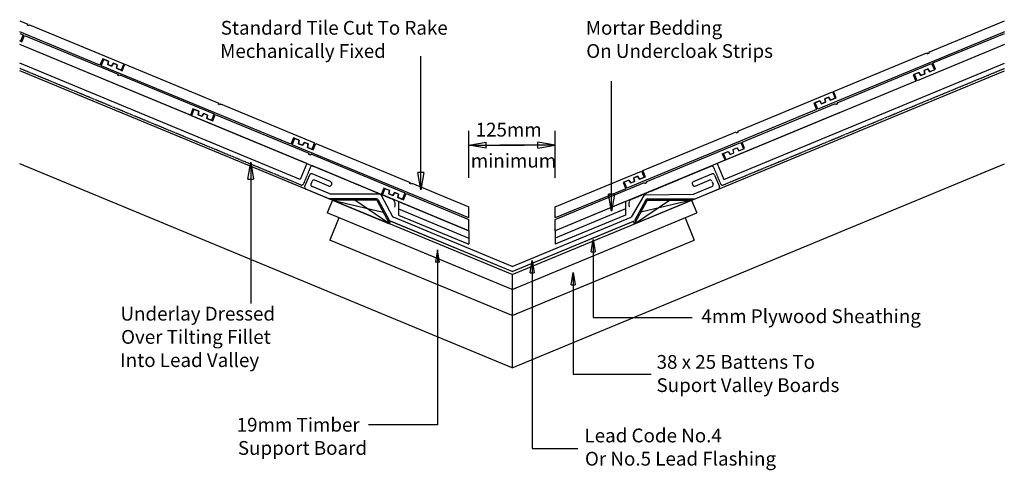
# Model space of a CAD drawing. Units: millimetres. Extents: x 20224 to 21653, y -35179 to -34525.
import ezdxf

# ---------------------------------------------------------------- set-up
doc = ezdxf.new("R2010")
doc.units = ezdxf.units.MM
doc.linetypes.add('DASHED', pattern=[0.75, 0.5, -0.25])
for name, color, linetype in [('Annotation Text', 3, 'Continuous'), ('Batten', 1, 'Continuous'), ('Lead', 6, 'Continuous'), ('Mortar', 9, 'Continuous'), ('Structural', 12, 'Continuous'), ('Tile', 2, 'Continuous'), ('Underlay', 4, 'DASHED')]:
    doc.layers.add(name, color=color, linetype=linetype)
doc.layers.add('FC Undercloak', color=9, linetype='Continuous', true_color=0x808080)
doc.styles.get("Standard").update_dxf_attribs({"font": 'arial.ttf'})
pattern_1 = [(0, (-3e-12, -14568.5874), (3.96875, 7.9375), [0, -7.9375])]

# ---------------------------------------------------------------- blocks, each defined once
blk = doc.blocks.new('_CLOSED')
at = {"color": 0, "linetype": 'ByBlock'}
for p, q in [((-1, 0.167), (0, 0)), ((-1, 0.167), (-1, -0.167)), ((0, 0), (-1, -0.167)), ((0, 0), (-1, 0))]:
    blk.add_line(p, q, dxfattribs=at)

msp = doc.modelspace()

# ---------------------------------------------------------------- hatches: boundary and pattern name
at = {"layer": 'Mortar'}
h = msp.add_hatch(dxfattribs=at)
h.set_pattern_fill('DOTS', color=256, scale=5)
h.set_pattern_definition(pattern_1)
h.paths.add_polyline_path([(20773.6, -34788.7), (20773.6, -34799.5), (20875.7, -34841.8), (20875.7, -34831)])
h = msp.add_hatch(dxfattribs=at)
h.set_pattern_fill('DOTS', color=256, scale=5)
h.set_pattern_definition(pattern_1)
h.paths.add_polyline_path([(21102.8, -34799.5), (21102.8, -34788.7), (21000.7, -34831), (21000.7, -34841.8)])

# ---------------------------------------------------------------- linework, layer by layer
at = {"layer": 'Annotation Text'}
for p, q in [((20875.7, -34754.1), (20875.7, -34686.3)), ((20875.7, -34754.1), (20875.7, -34686.3)), ((21000.7, -34754.1), (21000.7, -34686.3)), ((21000.7, -34754.1), (21000.7, -34686.3))]:
    msp.add_line(p, q, dxfattribs=at)
for points in [[(20805.8, -34746.8), (20805.8, -34708.7), (20805.8, -34577.5)], [(21082.6, -34777.9), (21082.6, -34739.8), (21082.6, -34614)], [(20900.7, -34706.9), (20938.9, -34706.9), (20955.7, -34706.9)], [(20900.7, -34706.9), (20938.8, -34706.9), (20955.6, -34706.9)], [(20558.9, -34756.4), (20558.9, -34794.6), (20558.9, -34936.7)], [(21056.1, -34861.7), (21056.1, -34956.8), (21199.6, -34956.8)], [(20967.4, -34892.2), (20967.4, -35147.4), (21033.9, -35147.4)], [(21027, -34909.8), (21027, -35039.2), (21140.3, -35039.2)]]:
    msp.add_lwpolyline(points, dxfattribs=at)
at = {"layer": 'Annotation Text', "extrusion": (0, 0, -1)}
for points in [[(-20975.7, -34706.9), (-20937.5, -34706.9), (-20920.7, -34706.9)], [(-20975.7, -34706.9), (-20937.5, -34706.9), (-20920.8, -34706.9)], [(-20830.1, -34876.7), (-20830.1, -35112.8), (-20730, -35112.8)]]:
    msp.add_lwpolyline(points, dxfattribs=at)
at = {"layer": 'Batten'}
for p, q in [((20640.2, -34733.5), (20223.5, -34560.9)), ((20630.7, -34756.6), (20223.5, -34587.9)), ((21245.7, -34756.6), (21652.9, -34587.9)), ((21413.2, -34660.1), (21236.9, -34733.2)), ((20640.2, -34733.5), (20630.7, -34756.6)), ((21236.2, -34733.5), (21245.7, -34756.6)), ((20741.9, -34786.8), (20677.6, -34786.8)), ((20677.6, -34786.8), (20751.1, -34804)), ((20677.6, -34786.8), (20760.3, -34821.1)), ((20760.3, -34821.1), (20709.8, -34786.8)), ((20741.9, -34786.8), (20760.3, -34821.1)), ((21134.5, -34786.8), (21116.1, -34821.1)), ((21116.1, -34821.1), (21166.6, -34786.8)), ((21116.1, -34821.1), (21198.8, -34786.8)), ((21198.8, -34786.8), (21125.3, -34804)), ((21134.5, -34786.8), (21198.8, -34786.8))]:
    msp.add_line(p, q, dxfattribs=at)
at = {"layer": 'FC Undercloak'}
for p, q in [((20773.6, -34799.5), (20875.7, -34841.8)), ((20773.6, -34799.5), (20773.6, -34808.4)), ((21102.8, -34799.5), (21000.7, -34841.8)), ((21102.8, -34799.5), (21102.8, -34808.4)), ((20773.6, -34808.4), (20875.7, -34850.7)), ((21102.8, -34808.4), (21000.7, -34850.7)), ((20875.7, -34841.8), (20875.7, -34850.7)), ((21000.7, -34841.8), (21000.7, -34850.7))]:
    msp.add_line(p, q, dxfattribs=at)
at = {"layer": 'Lead'}
for p, q in [((20644.1, -34750.2), (20637.2, -34766.9)), ((20647.9, -34759.4), (20646.4, -34763.1)), ((20674.8, -34759.7), (20648, -34748.6)), ((20672.1, -34766.2), (20651.8, -34757.8)), ((21201.6, -34759.7), (21228.4, -34748.6)), ((21204.3, -34766.2), (21224.6, -34757.8)), ((21228.5, -34759.4), (21230, -34763.1)), ((21232.3, -34750.2), (21239.2, -34766.9)), ((20672.2, -34784.6), (20638.8, -34770.8)), ((20673.6, -34777.6), (20648, -34767)), ((20676.4, -34763.6), (20676.1, -34764.6)), ((21200, -34763.6), (21200.3, -34764.6)), ((21202.8, -34777.6), (21228.4, -34767)), ((21204.2, -34784.6), (21237.6, -34770.8)), ((20741.3, -34784.8), (20673.3, -34784.8)), ((20745.5, -34777.8), (20674.7, -34777.8)), ((20744, -34786.4), (20759.7, -34815.8)), ((20748.2, -34779.4), (20764.7, -34810.3)), ((21129, -34780.7), (21111.2, -34811.2)), ((21132.4, -34786.4), (21116.2, -34816.7)), ((21131.6, -34779.2), (21201.6, -34777.8)), ((21135.1, -34784.8), (21203, -34784.8)), ((20938.2, -34890.5), (20761.2, -34817.1)), ((20938.2, -34882.9), (20766.2, -34811.6)), ((20938.2, -34882.9), (21111.2, -34811.2)), ((20938.2, -34890.5), (21116.2, -34816.7))]:
    msp.add_line(p, q, dxfattribs=at)
for centre, start, end in [((20646.9, -34751.4), 67.5, 157.5), ((20650.7, -34760.5), 67.5, 157.5), ((20673.7, -34762.5), 337.5, 67.5), ((21202.7, -34762.5), 112.5, 202.5), ((21225.7, -34760.5), 22.5, 112.5), ((21229.5, -34751.4), 22.5, 112.5), ((20640, -34768), 157.5, 247.5), ((20649.1, -34764.2), 157.5, 247.5), ((20673.3, -34763.4), 247.5, 337.5), ((21203.1, -34763.4), 202.5, 292.5), ((21227.3, -34764.2), 292.5, 22.5), ((21236.4, -34768), 292.5, 22.5), ((20673.3, -34781.8), 247.5, 270), ((20674.7, -34774.8), 247.5, 270), ((20741.3, -34787.8), 28.1708, 90), ((20745.5, -34780.8), 28.1708, 90), ((21131.6, -34782.2), 90, 151.8292), ((21135.1, -34787.8), 90, 151.8292), ((21201.6, -34774.8), 270, 292.5), ((21203, -34781.8), 270, 292.5), ((20762.3, -34814.4), 208.1708, 247.5), ((20767.3, -34808.9), 208.1708, 247.5)]:
    msp.add_arc(centre, 3, start, end, dxfattribs=at)
at = {"layer": 'Mortar'}
for p, q in [((20773.6, -34788.7), (20773.6, -34799.5)), ((20773.6, -34788.7), (20875.7, -34831)), ((21102.8, -34788.7), (21000.7, -34831)), ((21102.2, -34789.1), (21102.2, -34789.1)), ((21102.8, -34788.7), (21102.8, -34799.5)), ((20773.6, -34799.5), (20875.7, -34841.8)), ((21102.8, -34799.5), (21000.7, -34841.8)), ((20875.7, -34831), (20875.7, -34841.8)), ((21000.7, -34831), (21000.7, -34841.8)), ((21046, -34822.9), (21046, -34822.9)), ((21001, -34834.1), (21001, -34834.1))]:
    msp.add_line(p, q, dxfattribs=at)
at = {"layer": 'Structural'}
for p, q in [((20938.2, -34894.8), (20223.5, -34598.8)), ((20938.2, -34894.8), (21652.9, -34598.8)), ((20938.2, -35030.1), (20223.5, -34734.1)), ((20938.2, -35030.1), (21652.9, -34734.1)), ((20677.6, -34786.8), (20669.9, -34805.3)), ((21198.8, -34786.8), (21206.5, -34805.3)), ((20938.2, -34916.4), (20669.9, -34805.3)), ((20687, -34812.4), (20673.6, -34844.7)), ((20760.3, -34821.1), (20761.8, -34817.4)), ((20938.2, -34890.5), (20761.8, -34817.4)), ((20938.2, -34916.4), (21206.5, -34805.3)), ((20938.2, -34890.5), (21114.6, -34817.4)), ((21116.1, -34821.1), (21114.6, -34817.4)), ((21189.4, -34812.4), (21202.8, -34844.7)), ((20938.2, -34954.3), (20673.6, -34844.7)), ((20938.2, -34954.3), (21202.8, -34844.7)), ((20938.2, -34894.8), (20938.2, -35030.1))]:
    msp.add_line(p, q, dxfattribs=at)
at = {"layer": 'Tile'}
for p, q in [((20223.5, -34526.2), (20235.2, -34531.1)), ((20235.2, -34531.1), (20234.6, -34532.6)), ((20237.8, -34532.1), (20237.1, -34533.6)), ((20237.8, -34532.1), (20374.5, -34588.8)), ((21543.2, -34571.7), (21652.9, -34526.2)), ((20340.1, -34590.8), (20223.5, -34542.5)), ((20223.5, -34544.6), (20228.5, -34546.7)), ((20237.1, -34533.6), (20234.6, -34532.6)), ((21652.9, -34542.5), (21382.2, -34654.6)), ((21549.3, -34587.5), (21652.9, -34544.6)), ((20223.5, -34555.5), (20226.5, -34556.7)), ((20224.7, -34555.9), (20223.5, -34555.5)), ((20228.5, -34546.7), (20224.7, -34555.9)), ((20226.5, -34556.7), (20230.3, -34547.5)), ((20230.3, -34547.5), (20366.4, -34603.8)), ((20471.3, -34663.5), (20223.5, -34560.9)), ((21405.1, -34628.8), (21540.6, -34572.7)), ((21652.9, -34560.9), (21526.4, -34613.3)), ((21540.6, -34572.7), (21541.2, -34574.2)), ((21541.2, -34574.2), (21543.8, -34573.2)), ((21543.2, -34571.7), (21543.8, -34573.2)), ((20344, -34581.5), (20340.1, -34590.8)), ((20342, -34591.5), (20345.8, -34582.3)), ((20352.3, -34585), (20344, -34581.5)), ((20345.8, -34582.3), (20352.3, -34585)), ((20352.3, -34585), (20351.3, -34590)), ((20351.3, -34590), (20352.3, -34585)), ((20356.8, -34592.3), (20359.7, -34588)), ((20359.7, -34588), (20356.8, -34592.3)), ((20359.7, -34588), (20365.2, -34590.3)), ((20365.2, -34590.3), (20359.7, -34588)), ((20374.5, -34588.8), (20370.7, -34598)), ((21410.2, -34645.2), (21547.4, -34588.3)), ((21547.4, -34588.3), (21551.3, -34597.5)), ((21553.1, -34596.8), (21549.3, -34587.5)), ((20617.3, -34705.6), (20342, -34591.5)), ((20351.3, -34590), (20356.8, -34592.3)), ((20356.8, -34592.3), (20351.3, -34590)), ((20365.2, -34590.3), (20364.2, -34595.3)), ((20364.2, -34595.3), (20365.2, -34590.3)), ((20364.2, -34595.3), (20372.5, -34598.8)), ((20370.7, -34598), (20364.2, -34595.3)), ((20372.5, -34598.8), (20376.4, -34589.5)), ((20376.4, -34589.5), (20512.4, -34645.9)), ((21529, -34601.3), (21520.7, -34604.8)), ((21522.6, -34604), (21529, -34601.3)), ((21531.9, -34605.6), (21529, -34601.3)), ((21529, -34601.3), (21531.9, -34605.6)), ((21537.4, -34603.3), (21531.9, -34605.6)), ((21531.9, -34605.6), (21537.4, -34603.3)), ((21542, -34596), (21536.4, -34598.3)), ((21536.4, -34598.3), (21542, -34596)), ((21536.4, -34598.3), (21537.4, -34603.3)), ((21537.4, -34603.3), (21536.4, -34598.3)), ((21544.8, -34600.2), (21542, -34596)), ((21542, -34596), (21544.8, -34600.2)), ((21544.8, -34600.2), (21553.1, -34596.8)), ((21551.3, -34597.5), (21544.8, -34600.2)), ((20366.4, -34603.8), (20365.7, -34605.3)), ((20368.3, -34606.4), (20365.7, -34605.3)), ((20368.9, -34604.9), (20368.3, -34606.4)), ((20368.9, -34604.9), (20505.7, -34661.5)), ((21524.5, -34614), (21249.2, -34728.1)), ((21520.7, -34604.8), (21524.5, -34614)), ((21526.4, -34613.3), (21522.6, -34604)), ((21266, -34686.5), (21403.3, -34629.6)), ((21403.3, -34629.6), (21407.1, -34638.8)), ((21408.9, -34638.1), (21405.1, -34628.8)), ((20512.4, -34645.9), (20511.8, -34647.4)), ((21272.1, -34702.3), (21407.6, -34646.2)), ((21384.9, -34642.6), (21376.5, -34646.1)), ((21376.5, -34646.1), (21380.4, -34655.3)), ((21378.4, -34645.3), (21384.9, -34642.6)), ((21378.4, -34645.3), (21384.9, -34642.6)), ((21382.2, -34654.6), (21378.4, -34645.3)), ((21382.2, -34654.6), (21378.4, -34645.3)), ((21387.7, -34646.9), (21384.9, -34642.6)), ((21384.9, -34642.6), (21387.7, -34646.9)), ((21393.2, -34644.6), (21387.7, -34646.9)), ((21387.7, -34646.9), (21393.2, -34644.6)), ((21397.8, -34637.3), (21392.2, -34639.6)), ((21392.2, -34639.6), (21397.8, -34637.3)), ((21392.2, -34639.6), (21393.2, -34644.6)), ((21393.2, -34644.6), (21392.2, -34639.6)), ((21400.6, -34641.5), (21397.8, -34637.3)), ((21397.8, -34637.3), (21400.6, -34641.5)), ((21400.6, -34641.5), (21408.9, -34638.1)), ((21407.1, -34638.8), (21400.6, -34641.5)), ((21407.6, -34646.2), (21408.2, -34647.7)), ((21410.2, -34645.2), (21410.8, -34646.7)), ((20475.1, -34654.3), (20471.3, -34663.5)), ((20473.1, -34664.3), (20476.9, -34655)), ((20483.4, -34657.7), (20475.1, -34654.3)), ((20476.9, -34655), (20483.4, -34657.7)), ((20483.4, -34657.7), (20482.4, -34662.7)), ((20482.4, -34662.7), (20483.4, -34657.7)), ((20488, -34665), (20490.8, -34660.8)), ((20490.8, -34660.8), (20488, -34665)), ((20490.8, -34660.8), (20496.3, -34663.1)), ((20496.3, -34663.1), (20490.8, -34660.8)), ((20514.3, -34648.5), (20511.8, -34647.4)), ((20514.9, -34646.9), (20514.3, -34648.5)), ((20514.9, -34646.9), (20651.7, -34703.6)), ((21380.4, -34655.3), (21105, -34769.4)), ((21408.2, -34647.7), (21410.8, -34646.7)), ((20748.4, -34778.3), (20473.1, -34664.3)), ((20482.4, -34662.7), (20488, -34665)), ((20488, -34665), (20482.4, -34662.7)), ((20496.3, -34663.1), (20495.4, -34668.1)), ((20495.4, -34668.1), (20496.3, -34663.1)), ((20495.4, -34668.1), (20503.7, -34671.5)), ((20501.8, -34670.7), (20495.4, -34668.1)), ((20505.7, -34661.5), (20501.8, -34670.7)), ((20503.7, -34671.5), (20507.5, -34662.3)), ((20507.5, -34662.3), (20643.5, -34718.6)), ((21127.9, -34743.6), (21263.4, -34687.5)), ((21263.4, -34687.5), (21264.1, -34689.1)), ((21264.1, -34689.1), (21266.6, -34688)), ((21266, -34686.5), (21266.6, -34688)), ((20621.1, -34696.3), (20617.3, -34705.6)), ((20619.1, -34706.3), (20623, -34697.1)), ((20629.4, -34699.8), (20621.1, -34696.3)), ((20629.4, -34699.8), (20623, -34697.1)), ((20623, -34697.1), (20629.4, -34699.8)), ((20628.4, -34704.8), (20629.4, -34699.8)), ((20629.4, -34699.8), (20628.4, -34704.8)), ((20628.4, -34704.8), (20629.4, -34699.8)), ((20636.8, -34702.8), (20634, -34707.1)), ((20634, -34707.1), (20636.8, -34702.8)), ((20636.8, -34702.8), (20634, -34707.1)), ((20642.4, -34705.1), (20636.8, -34702.8)), ((20636.8, -34702.8), (20642.4, -34705.1)), ((20642.4, -34705.1), (20636.8, -34702.8)), ((20651.7, -34703.6), (20647.8, -34712.8)), ((21133, -34760), (21270.3, -34703.1)), ((21270.3, -34703.1), (21274.1, -34712.3)), ((21275.9, -34711.6), (21272.1, -34702.3)), ((20875.7, -34812.6), (20619.1, -34706.3)), ((20634, -34707.1), (20628.4, -34704.8)), ((20628.4, -34704.8), (20634, -34707.1)), ((20634, -34707.1), (20628.4, -34704.8)), ((20641.4, -34710.1), (20642.4, -34705.1)), ((20642.4, -34705.1), (20641.4, -34710.1)), ((20641.4, -34710.1), (20642.4, -34705.1)), ((20647.8, -34712.8), (20641.4, -34710.1)), ((20641.4, -34710.1), (20649.7, -34713.6)), ((20647.8, -34712.8), (20641.4, -34710.1)), ((20647.8, -34712.8), (20649.7, -34713.6)), ((20649.7, -34713.6), (20653.5, -34704.3)), ((20653.5, -34704.3), (20790.2, -34761)), ((21243.5, -34719.6), (21251.9, -34716.1)), ((21245.4, -34718.8), (21251.9, -34716.1)), ((21251.9, -34716.1), (21254.7, -34720.4)), ((21251.9, -34716.1), (21254.7, -34720.4)), ((21254.7, -34720.4), (21260.2, -34718.1)), ((21254.7, -34720.4), (21260.2, -34718.1)), ((21259.2, -34713.1), (21264.8, -34710.8)), ((21259.2, -34713.1), (21264.8, -34710.8)), ((21260.2, -34718.1), (21259.2, -34713.1)), ((21260.2, -34718.1), (21259.2, -34713.1)), ((21264.8, -34710.8), (21267.6, -34715)), ((21264.8, -34710.8), (21267.6, -34715)), ((21267.6, -34715), (21275.9, -34711.6)), ((21267.6, -34715), (21274.1, -34712.3)), ((20643.5, -34718.6), (20642.9, -34720.1)), ((20645.5, -34721.2), (20642.9, -34720.1)), ((20646.1, -34719.7), (20645.5, -34721.2)), ((20646.1, -34719.7), (20782.8, -34776.3)), ((21247.4, -34728.8), (21000.7, -34831)), ((21243.5, -34719.6), (21247.4, -34728.8)), ((21249.2, -34728.1), (21245.4, -34718.8)), ((21000.7, -34796.4), (21126.1, -34744.4)), ((21126.1, -34744.4), (21129.9, -34753.7)), ((21131.8, -34752.9), (21127.9, -34743.6)), ((20790.2, -34761), (20789.6, -34762.5)), ((21107.7, -34757.5), (21099.4, -34760.9)), ((21099.4, -34760.9), (21103.2, -34770.1)), ((21101.2, -34760.1), (21107.7, -34757.5)), ((21105, -34769.4), (21101.2, -34760.1)), ((21107.7, -34757.5), (21110.5, -34761.7)), ((21110.5, -34761.7), (21107.7, -34757.5)), ((21110.5, -34761.7), (21116.1, -34759.4)), ((21116.1, -34759.4), (21110.5, -34761.7)), ((21115.1, -34754.4), (21120.6, -34752.1)), ((21120.6, -34752.1), (21115.1, -34754.4)), ((21116.1, -34759.4), (21115.1, -34754.4)), ((21115.1, -34754.4), (21116.1, -34759.4)), ((21120.6, -34752.1), (21123.5, -34756.3)), ((21123.5, -34756.3), (21120.6, -34752.1)), ((21123.5, -34756.3), (21131.8, -34752.9)), ((21129.9, -34753.7), (21123.5, -34756.3)), ((21133, -34760), (21133.6, -34761.5)), ((20752.3, -34769.1), (20748.4, -34778.3)), ((20750.3, -34779.1), (20754.1, -34769.8)), ((20760.6, -34772.5), (20752.3, -34769.1)), ((20754.1, -34769.8), (20760.6, -34772.5)), ((20759.6, -34777.5), (20760.6, -34772.5)), ((20760.6, -34772.5), (20759.6, -34777.5)), ((20792.2, -34763.6), (20789.6, -34762.5)), ((20792.8, -34762), (20792.2, -34763.6)), ((20792.8, -34762), (20875.7, -34796.4)), ((21000.7, -34814.8), (21130.4, -34761)), ((21103.2, -34770.1), (21000.7, -34812.6)), ((21130.4, -34761), (21131.1, -34762.6)), ((21131.1, -34762.6), (21133.6, -34761.5)), ((20875.7, -34831), (20750.3, -34779.1)), ((20765.1, -34779.8), (20759.6, -34777.5)), ((20759.6, -34777.5), (20765.1, -34779.8)), ((20768, -34775.6), (20765.1, -34779.8)), ((20765.1, -34779.8), (20768, -34775.6)), ((20773.5, -34777.9), (20768, -34775.6)), ((20768, -34775.6), (20773.5, -34777.9)), ((20772.5, -34782.9), (20773.5, -34777.9)), ((20773.5, -34777.9), (20772.5, -34782.9)), ((20779, -34785.5), (20772.5, -34782.9)), ((20772.5, -34782.9), (20780.8, -34786.3)), ((20782.8, -34776.3), (20779, -34785.5)), ((20780.8, -34786.3), (20784.7, -34777.1)), ((20784.7, -34777.1), (20875.7, -34814.8)), ((20875.7, -34812.6), (20875.7, -34796.4)), ((21000.7, -34812.6), (21000.7, -34796.4)), ((20875.7, -34831), (20875.7, -34814.8)), ((21000.7, -34831), (21000.7, -34814.8))]:
    msp.add_line(p, q, dxfattribs=at)
at = {"layer": 'Underlay'}
for p, q in [((20631.7, -34764.6), (20223.5, -34595.5)), ((21244.7, -34764.6), (21652.9, -34595.5)), ((20559.9, -34737), (20558.1, -34736.3)), ((20645.5, -34738.9), (20635.6, -34762.9)), ((20766.3, -34786.1), (20649.5, -34737.3)), ((21110.1, -34786.1), (21226.9, -34737.3)), ((21230.8, -34738.9), (21240.8, -34762.9))]:
    msp.add_line(p, q, dxfattribs=at)
for centre, radius, start, end in [((20648.3, -34740.1), 3, 67.5, 157.5), ((21228.1, -34740.1), 3, 22.5, 112.5), ((20632.8, -34761.8), 3, 247.5, 337.5), ((21243.6, -34761.8), 3, 202.5, 292.5), ((20758.7, -34792.6), 10, 334.7733, 40.5316), ((21117.7, -34792.6), 10, 139.4684, 205.2267)]:
    msp.add_arc(centre, radius, start, end, dxfattribs=at)

# ---------------------------------------------------------------- block references
at = {"layer": 'Annotation Text'}
for p, xscale, yscale, zscale, rotation in [((20875.7, -34706.9), 25, 25, 25, 180), ((20875.7, -34706.9), 25, 25, 25, 180), ((20558.9, -34731.4), 25, 25, 25, 90), ((20805.8, -34771.8), 25, 25, 25, 270), ((21082.6, -34802.9), 25, 25, 25, 270), ((21056.1, -34843.7), 18, 18, 18, 90), ((20967.4, -34874.2), 18, 18, 18, 90), ((21027, -34891.8), 18, 18, 18, 90)]:
    msp.add_blockref('_CLOSED', p, dxfattribs=dict(at, xscale=xscale, yscale=yscale, zscale=zscale, rotation=rotation))
at = {"layer": 'Annotation Text', "extrusion": (0, 0, -1)}
for p, xscale, yscale, zscale, rotation in [((-21000.7, -34706.9), 25, 25, 25, 180), ((-21000.7, -34706.9), 25, 25, 25, 180), ((-20830.1, -34858.7), 18, 18, 18, 90)]:
    msp.add_blockref('_CLOSED', p, dxfattribs=dict(at, xscale=xscale, yscale=yscale, zscale=zscale, rotation=rotation))

# ---------------------------------------------------------------- texts
at = {"layer": 'Annotation Text'}
for s, p in [('Standard Tile Cut To Rake ', (20515.4, -34546.5, -41159.2)), ('Mortar Bedding ', (21045.3, -34546.5, -41159.2)), ('Mechanically Fixed', (20514.5, -34580.2, -41159.2)), ('On Undercloak Strips', (21046, -34580.2, -41159.2)), ('125mm', (20885.4, -34694.4, -41159.2)), ('minimum', (20878.3, -34739.4, -41159.2)), ('Underlay Dressed ', (20369.8, -34961.5, -41159.2)), ('4mm Plywood Sheathing', (21213.1, -34965.2, -41159.2)), ('Over Tilting Fillet ', (20370.7, -34995.2, -41159.2)), ('Into Lead Valley', (20369.4, -35028.9, -41159.2)), ('38 x 25 Battens To ', (21148.1, -35031.5, -41159.2)), ('Suport Valley Boards ', (21148, -35065.2, -41159.2)), ('19mm Timber ', (20538.5, -35122.7, -41159.2)), ('Lead Code No.4 ', (21043.4, -35138.3, -41159.2)), ('Support Board', (20540.3, -35156.4, -41159.2)), ('Or No.5 Lead Flashing', (21044.1, -35172, -41159.2))]:
    msp.add_text(s, height=20, dxfattribs=at).set_placement(p)

doc.saveas('drawing.dxf')
